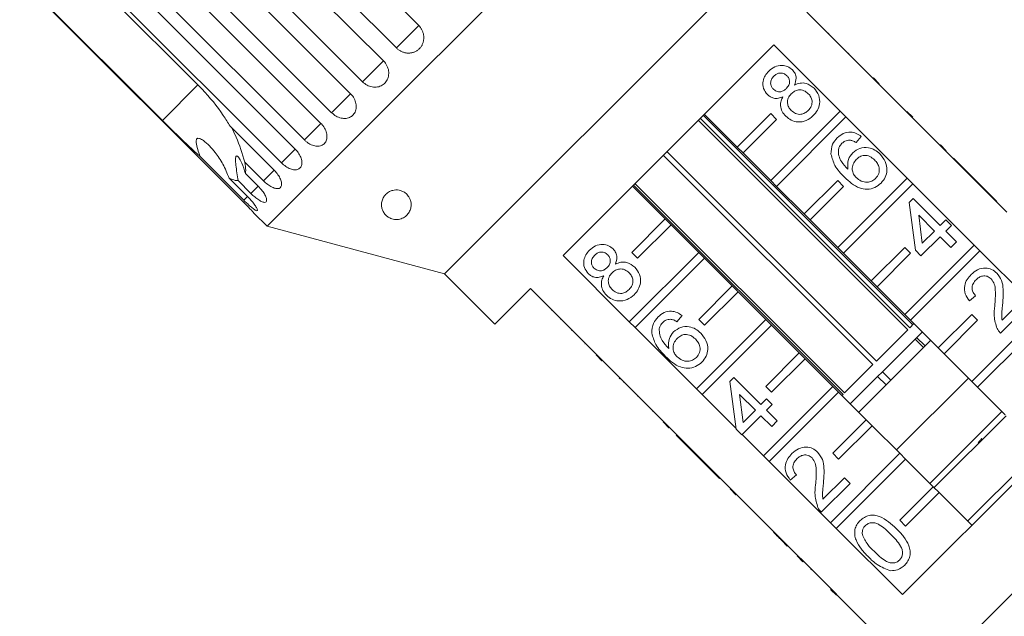
# Model space of a CAD drawing. Units: millimetres. Extents: x -199 to 664, y -177 to 377.
# Drawn here: x -190 to -107, y 266 to 316 of the extents above; entities that cross this region are included whole.
import ezdxf

# ---------------------------------------------------------------- set-up
doc = ezdxf.new("R2010")
doc.units = ezdxf.units.MM
doc.linetypes.add('PHANTOM', pattern=[12.7, 6.35, -1.27, 1.27, -1.27, 1.27, -1.27])

msp = doc.modelspace()

# ---------------------------------------------------------------- linework, layer by layer
at = {"color": 7, "linetype": 'Continuous', "lineweight": 15}
for p, q in [((-128.634, 339.254), (-168.939, 298.949)), ((-174.977, 334.737), (-156.14, 315.9)), ((-158.025, 314.015), (-176.863, 332.852)), ((-177.955, 331.76), (-159.118, 312.923)), ((-160.884, 311.157), (-179.721, 329.994)), ((-180.729, 328.986), (-161.892, 310.148)), ((-163.496, 308.545), (-182.333, 327.382)), ((-183.232, 326.483), (-164.395, 307.646)), ((-165.796, 306.244), (-184.634, 325.081)), ((-185.402, 324.313), (-166.564, 305.476)), ((-124.622, 324.282), (-153.967, 294.937)), ((-186.803, 322.912), (-174.782, 310.891)), ((-167.729, 304.311), (-186.567, 323.148)), ((-189.828, 319.887), (-170.991, 301.049)), ((-177.781, 307.892), (-189.802, 319.913)), ((-117.798, 311.448), (-123.385, 317.034)), ((-122.465, 316.185), (-122.5, 316.15)), ((-121.529, 315.249), (-121.564, 315.214)), ((-143.949, 296.47), (-126.155, 314.264)), ((-126.155, 314.264), (-120.569, 308.677)), ((-120.789, 314.509), (-120.824, 314.474)), ((-119.846, 313.566), (-119.881, 313.531)), ((-118.705, 312.425), (-118.741, 312.39)), ((-117.763, 311.483), (-117.798, 311.448)), ((-117.303, 310.953), (-117.798, 311.448)), ((-117.268, 310.988), (-117.763, 311.483)), ((-117.268, 310.988), (-117.303, 310.953)), ((-112.142, 305.791), (-117.303, 310.953)), ((-116.754, 310.474), (-116.79, 310.439)), ((-116.333, 310.053), (-116.368, 310.017)), ((-129.257, 305.646), (-132.014, 308.404)), ((-126.428, 308.475), (-129.257, 305.646)), ((-120.569, 308.677), (-126.428, 302.818)), ((-125.933, 307.98), (-126.428, 308.475)), ((-120.074, 308.182), (-120.569, 308.677)), ((-114.44, 308.16), (-114.935, 308.655)), ((-114.78, 308.5), (-114.815, 308.465)), ((-114.862, 290.207), (-132.537, 307.881)), ((-132.363, 308.056), (-114.688, 290.381)), ((-114.431, 290.638), (-132.106, 308.312)), ((-128.762, 305.151), (-125.933, 307.98)), ((-125.933, 302.323), (-120.074, 308.182)), ((-120.074, 308.182), (-114.912, 303.021)), ((-172.065, 307.411), (-168.347, 303.693)), ((-112.995, 306.715), (-113.03, 306.679)), ((-118.786, 306.538), (-119.215, 306.015)), ((-135.181, 305.238), (-117.506, 287.563)), ((-129.257, 305.646), (-128.762, 305.151)), ((-126.428, 302.818), (-128.762, 305.151)), ((-112.106, 305.826), (-112.142, 305.791)), ((-111.647, 305.296), (-112.142, 305.791)), ((-111.611, 305.331), (-112.106, 305.826)), ((-111.611, 305.331), (-111.647, 305.296)), ((-108.789, 302.438), (-111.647, 305.296)), ((-170.898, 301.142), (-174.616, 304.86)), ((-169.247, 302.793), (-170.812, 304.358)), ((-117.808, 287.261), (-135.483, 304.936)), ((-110.996, 304.716), (-111.031, 304.68)), ((-108.711, 302.431), (-110.996, 304.716)), ((-170.775, 303.416), (-169.7, 302.341)), ((-172.153, 303.017), (-170.588, 301.452)), ((-170.312, 301.728), (-171.387, 302.804)), ((-126.428, 302.818), (-125.933, 302.323)), ((-120.771, 302.818), (-123.6, 299.99)), ((-114.912, 303.021), (-120.771, 297.161)), ((-120.276, 302.323), (-120.771, 302.818)), ((-114.417, 302.526), (-114.912, 303.021)), ((-138.089, 302.329), (-135.332, 299.571)), ((-120.323, 284.746), (-137.998, 302.421)), ((-137.87, 302.549), (-120.195, 284.874)), ((-123.6, 299.99), (-125.933, 302.323)), ((-123.105, 299.495), (-120.276, 302.323)), ((-120.276, 296.666), (-114.417, 302.526)), ((-114.417, 302.526), (-109.255, 297.364)), ((-108.747, 302.396), (-108.789, 302.438)), ((-108.711, 302.431), (-108.747, 302.396)), ((-108.271, 301.92), (-108.747, 302.396)), ((-108.236, 301.956), (-108.711, 302.431)), ((-108.236, 301.956), (-108.271, 301.92)), ((-106.485, 300.134), (-108.271, 301.92)), ((-107.331, 301.051), (-108.236, 301.956)), ((-114.741, 300.97), (-114.408, 301.304)), ((-114.218, 296.925), (-114.741, 300.97)), ((-114.408, 301.304), (-112.124, 299.019)), ((-107.331, 301.051), (-107.367, 301.016)), ((-170.028, 300.038), (-168.939, 298.949)), ((-138.16, 296.743), (-135.332, 299.571)), ((-135.332, 299.571), (-134.837, 299.076)), ((-123.6, 299.99), (-123.105, 299.495)), ((-120.771, 297.161), (-123.105, 299.495)), ((-112.6, 298.543), (-113.937, 299.88)), ((-113.937, 299.88), (-113.63, 297.513)), ((-112.124, 299.019), (-111.648, 299.495)), ((-111.648, 299.495), (-111.172, 299.019)), ((-168.939, 298.949), (-153.967, 294.937)), ((-134.837, 299.076), (-137.665, 296.248)), ((-134.837, 299.076), (-132.503, 296.743)), ((-113.63, 297.513), (-112.6, 298.543)), ((-111.172, 299.019), (-111.648, 298.543)), ((-111.648, 298.543), (-110.744, 297.639)), ((-112.124, 298.067), (-113.742, 296.449)), ((-111.219, 297.163), (-112.124, 298.067)), ((-110.744, 297.639), (-111.219, 297.163)), ((-138.363, 290.884), (-132.503, 296.743)), ((-137.665, 296.248), (-138.16, 296.743)), ((-132.503, 296.743), (-132.008, 296.248)), ((-120.771, 297.161), (-120.276, 296.666)), ((-115.115, 297.161), (-117.943, 294.333)), ((-109.255, 297.364), (-115.115, 291.504)), ((-114.62, 296.666), (-115.115, 297.161)), ((-114.62, 291.009), (-108.76, 296.869)), ((-113.742, 296.449), (-114.218, 296.925)), ((-108.76, 296.869), (-109.255, 297.364)), ((-108.76, 296.869), (-103.598, 291.707)), ((-138.363, 290.884), (-143.949, 296.47)), ((-132.008, 296.248), (-137.868, 290.389)), ((-132.008, 296.248), (-129.675, 293.915)), ((-117.943, 294.333), (-120.276, 296.666)), ((-117.448, 293.838), (-114.62, 296.666)), ((-153.967, 294.937), (-149.724, 290.694)), ((-117.943, 294.333), (-117.448, 293.838)), ((-149.724, 290.694), (-146.719, 293.699)), ((-146.719, 293.699), (-141.133, 288.113)), ((-132.503, 291.086), (-129.675, 293.915)), ((-129.18, 293.42), (-132.008, 290.591)), ((-129.675, 293.915), (-129.18, 293.42)), ((-129.18, 293.42), (-126.846, 291.086)), ((-115.115, 291.504), (-117.448, 293.838)), ((-145.87, 292.78), (-145.835, 292.815)), ((-109.126, 293.07), (-109.649, 292.642)), ((-106.896, 291.017), (-105.08, 292.832)), ((-144.922, 291.832), (-144.887, 291.867)), ((-104.604, 292.356), (-107.032, 289.929)), ((-144.194, 291.104), (-144.159, 291.139)), ((-133.912, 291.413), (-134.341, 290.889)), ((-132.706, 285.227), (-126.846, 291.086)), ((-132.008, 290.591), (-132.503, 291.086)), ((-126.846, 291.086), (-126.351, 290.591)), ((-115.115, 291.504), (-114.62, 291.009)), ((-112.286, 288.676), (-114.62, 291.009)), ((-109.458, 291.504), (-112.286, 288.676)), ((-111.791, 288.181), (-108.963, 291.009)), ((-103.598, 291.707), (-109.458, 285.847)), ((-108.963, 291.009), (-109.458, 291.504)), ((-108.963, 285.352), (-103.103, 291.212)), ((-143.239, 290.148), (-143.203, 290.184)), ((-137.868, 290.389), (-138.363, 290.884)), ((-132.706, 285.227), (-137.868, 290.389)), ((-126.351, 290.591), (-132.211, 284.732)), ((-126.351, 290.591), (-124.018, 288.258)), ((-117.506, 287.563), (-114.862, 290.207)), ((-114.688, 290.381), (-114.34, 290.729)), ((-112.925, 289.315), (-119, 283.24)), ((-113.68, 289.975), (-116.996, 286.658)), ((-114.232, 289.422), (-113.525, 288.715)), ((-113.68, 289.975), (-113.632, 290.022)), ((-142.111, 289.02), (-142.075, 289.056)), ((-112.286, 288.676), (-111.791, 288.181)), ((-141.168, 288.078), (-141.133, 288.113)), ((-140.673, 287.583), (-141.168, 288.078)), ((-140.638, 287.618), (-141.133, 288.113)), ((-140.673, 287.583), (-140.638, 287.618)), ((-140.638, 287.618), (-135.476, 282.456)), ((-126.846, 285.429), (-124.018, 288.258)), ((-123.523, 287.763), (-126.351, 284.934)), ((-124.018, 288.258), (-123.523, 287.763)), ((-123.523, 287.763), (-121.189, 285.429)), ((-86.238, 287.712), (-117.397, 256.553)), ((-109.458, 285.847), (-111.791, 288.181)), ((-140.159, 287.069), (-140.124, 287.104)), ((-120.195, 284.874), (-117.808, 287.261)), ((-139.208, 286.117), (-139.172, 286.153)), ((-139.208, 286.117), (-139.16, 286.07)), ((-139.16, 286.07), (-139.125, 286.105)), ((-129.867, 285.844), (-129.534, 286.178)), ((-129.534, 286.178), (-127.25, 283.893)), ((-119.707, 283.947), (-117.402, 286.252)), ((-117.402, 286.252), (-116.996, 286.658)), ((-116.289, 285.951), (-116.996, 286.658)), ((-109.743, 286.133), (-115.818, 280.058)), ((-138.875, 285.784), (-138.839, 285.819)), ((-132.211, 284.732), (-132.706, 285.227)), ((-129.344, 281.799), (-129.867, 285.844)), ((-127.049, 279.57), (-121.189, 285.429)), ((-126.351, 284.934), (-126.846, 285.429)), ((-121.189, 285.429), (-120.694, 284.934)), ((-97.517, 285.626), (-115.311, 267.832)), ((-109.458, 285.847), (-108.963, 285.352)), ((-106.629, 283.019), (-108.963, 285.352)), ((-137.67, 284.579), (-137.635, 284.615)), ((-129.353, 281.874), (-132.211, 284.732)), ((-127.726, 283.417), (-129.063, 284.754)), ((-129.063, 284.754), (-128.756, 282.387)), ((-127.25, 283.893), (-126.774, 284.369)), ((-126.774, 284.369), (-126.298, 283.893)), ((-120.694, 284.934), (-126.554, 279.075)), ((-120.694, 284.934), (-118.361, 282.601)), ((-120.415, 284.654), (-120.323, 284.746)), ((-126.298, 283.893), (-126.774, 283.417)), ((-136.4, 283.309), (-136.364, 283.345)), ((-127.25, 282.941), (-128.868, 281.323)), ((-128.756, 282.387), (-127.726, 283.417)), ((-126.345, 282.037), (-127.25, 282.941)), ((-126.774, 283.417), (-125.87, 282.513)), ((-106.915, 283.305), (-112.99, 277.23)), ((-106.561, 282.951), (-112.636, 276.876)), ((-135.511, 282.421), (-135.476, 282.456)), ((-135.016, 281.926), (-135.511, 282.421)), ((-134.981, 281.961), (-135.476, 282.456)), ((-135.016, 281.926), (-134.981, 281.961)), ((-134.981, 281.961), (-129.819, 276.8)), ((-128.868, 281.323), (-129.344, 281.799)), ((-125.87, 282.513), (-126.345, 282.037)), ((-121.189, 279.772), (-118.361, 282.601)), ((-117.866, 282.106), (-120.694, 279.277)), ((-118.361, 282.601), (-117.866, 282.106)), ((-117.866, 282.106), (-115.533, 279.772)), ((-134.401, 281.311), (-134.366, 281.346)), ((-134.401, 281.311), (-132.117, 279.026)), ((-127.049, 279.57), (-128.835, 281.356)), ((-103.733, 280.123), (-109.808, 274.048)), ((-126.554, 279.075), (-127.049, 279.57)), ((-121.392, 273.913), (-115.533, 279.772)), ((-120.694, 279.277), (-121.189, 279.772)), ((-115.533, 279.772), (-115.038, 279.277)), ((-132.117, 279.026), (-132.081, 279.062)), ((-132.117, 279.026), (-131.641, 278.55)), ((-131.641, 278.55), (-131.605, 278.586)), ((-131.641, 278.55), (-130.737, 277.646)), ((-121.392, 273.913), (-126.554, 279.075)), ((-115.038, 279.277), (-120.897, 273.418)), ((-115.038, 279.277), (-112.704, 276.944)), ((-130.737, 277.646), (-130.701, 277.681)), ((-124.251, 277.944), (-124.775, 277.516)), ((-122.022, 275.891), (-120.206, 277.706)), ((-120.206, 277.706), (-119.73, 277.231)), ((-129.855, 276.764), (-129.819, 276.8)), ((-129.324, 276.305), (-129.819, 276.8)), ((-119.73, 277.231), (-122.157, 274.803)), ((-115.533, 274.116), (-112.704, 276.944)), ((-112.704, 276.944), (-112.209, 276.449)), ((-129.36, 276.269), (-129.855, 276.764)), ((-129.36, 276.269), (-129.324, 276.305)), ((-129.324, 276.305), (-124.162, 271.143)), ((-112.209, 276.449), (-115.038, 273.621)), ((-112.209, 276.449), (-109.451, 273.691)), ((-128.738, 275.647), (-128.702, 275.683)), ((-127.713, 274.623), (-127.678, 274.658)), ((-120.897, 273.418), (-121.392, 273.913)), ((-115.038, 273.621), (-115.533, 274.116)), ((-126.19, 273.1), (-126.155, 273.135)), ((-115.311, 267.832), (-120.897, 273.418)), ((-125.502, 272.411), (-125.466, 272.446)), ((-125.502, 272.411), (-125.026, 271.935)), ((-125.026, 271.935), (-124.99, 271.971)), ((-124.198, 271.107), (-124.162, 271.143)), ((-123.703, 270.612), (-124.198, 271.107)), ((-123.667, 270.648), (-124.162, 271.143)), ((-123.703, 270.612), (-123.667, 270.648)), ((-123.667, 270.648), (-118.081, 265.062)), ((-123.027, 269.936), (-122.991, 269.972)), ((-120.874, 267.784), (-121.369, 268.279)), ((-119.267, 266.177), (-119.232, 266.212))]:
    msp.add_line(p, q, dxfattribs=at)
at = {"color": 8, "linetype": 'PHANTOM', "lineweight": 0}
for p, q in [((-156.14, 315.9), (-158.025, 314.015)), ((-159.118, 312.923), (-160.884, 311.157)), ((-174.782, 310.891), (-177.781, 307.892)), ((-161.892, 310.148), (-163.496, 308.545)), ((-164.395, 307.646), (-165.796, 306.244)), ((-166.554, 305.486), (-167.729, 304.311)), ((-168.347, 303.693), (-169.247, 302.793)), ((-169.7, 302.341), (-170.312, 301.728)), ((-170.588, 301.452), (-170.898, 301.142)), ((-114.107, 289.548), (-113.4, 288.841)), ((-116.695, 285.545), (-117.402, 286.252)), ((-121.146, 268.055), (-121.11, 268.09))]:
    msp.add_line(p, q, dxfattribs=at)
at = {"color": 7, "linetype": 'Continuous', "lineweight": 15}
for points, knots in [([(-158.025, 314.015), (-157.997, 313.988), (-157.94, 313.933), (-157.846, 313.86), (-157.746, 313.793), (-157.641, 313.734), (-157.533, 313.685), (-157.422, 313.644), (-157.308, 313.613), (-157.192, 313.591), (-157.076, 313.58), (-156.961, 313.578), (-156.845, 313.586), (-156.731, 313.605), (-156.621, 313.632), (-156.515, 313.669), (-156.411, 313.716), (-156.313, 313.771), (-156.221, 313.835), (-156.135, 313.905), (-156.055, 313.984), (-155.982, 314.07), (-155.918, 314.162), (-155.862, 314.258), (-155.814, 314.361), (-155.775, 314.467), (-155.745, 314.576), (-155.724, 314.688), (-155.713, 314.803), (-155.711, 314.918), (-155.719, 315.034), (-155.737, 315.148), (-155.764, 315.263), (-155.801, 315.375), (-155.846, 315.484), (-155.901, 315.589), (-155.964, 315.691), (-156.028, 315.776), (-156.087, 315.845), (-156.122, 315.882), (-156.14, 315.9)], [0, 0, 0, 0, 0.026646, 0.053477, 0.080889, 0.108502, 0.135149, 0.161981, 0.189401, 0.217024, 0.243572, 0.270307, 0.297633, 0.325164, 0.351489, 0.378, 0.405096, 0.432396, 0.458505, 0.484798, 0.511667, 0.538735, 0.564741, 0.590927, 0.61768, 0.644629, 0.670694, 0.696938, 0.723744, 0.750744, 0.776999, 0.803433, 0.830433, 0.857626, 0.88411, 0.910775, 0.938013, 0.965449, 0.982699, 1, 1, 1, 1]), ([(-160.884, 311.157), (-160.761, 311.053), (-160.516, 310.846), (-160.064, 310.696), (-159.614, 310.691), (-159.207, 310.841), (-158.891, 311.126), (-158.699, 311.513), (-158.65, 311.958), (-158.752, 312.411), (-158.939, 312.733), (-159.083, 312.885), (-159.118, 312.923)], [0, 0, 0, 0, 0.108488, 0.216991, 0.325107, 0.432315, 0.538635, 0.644516, 0.750623, 0.857499, 0.965312, 1, 1, 1, 1]), ([(-126.597, 312.053), (-126.437, 312.191), (-126.116, 312.465), (-125.523, 312.577), (-124.981, 312.474), (-124.724, 312.263), (-124.596, 312.158)], [0, 0, 0, 0, 0.280348, 0.559692, 0.779821, 1, 1, 1, 1]), ([(-126.702, 310.076), (-126.831, 310.241), (-127.088, 310.573), (-127.108, 311.179), (-126.923, 311.686), (-126.706, 311.931), (-126.597, 312.053)], [0, 0, 0, 0, 0.279271, 0.558676, 0.779074, 1, 1, 1, 1]), ([(-125.059, 311.669), (-125.151, 311.742), (-125.335, 311.887), (-125.673, 311.915), (-125.958, 311.813), (-126.095, 311.691), (-126.163, 311.631)], [0, 0, 0, 0, 0.279693, 0.559145, 0.779317, 1, 1, 1, 1]), ([(-124.596, 312.158), (-124.513, 312.058), (-124.346, 311.86), (-124.236, 311.391), (-124.349, 311.073), (-124.418, 310.88)], [0, 0, 0, 0, 0.2806125, 0.5608326, 1, 1, 1, 1]), ([(-172.065, 307.411), (-172.252, 307.714), (-172.909, 308.779), (-173.874, 309.967), (-174.665, 310.772), (-174.782, 310.891)], [0, 0, 0, 0, 0.253442, 0.889219, 1, 1, 1, 1]), ([(-126.163, 311.631), (-126.239, 311.545), (-126.39, 311.373), (-126.454, 311.052), (-126.394, 310.758), (-126.281, 310.619), (-126.224, 310.549)], [0, 0, 0, 0, 0.280365, 0.559367, 0.779701, 1, 1, 1, 1]), ([(-125.111, 310.588), (-125.035, 310.674), (-124.883, 310.846), (-124.819, 311.169), (-124.886, 311.462), (-125.002, 311.6), (-125.059, 311.669)], [0, 0, 0, 0, 0.280478, 0.559259, 0.779576, 1, 1, 1, 1]), ([(-124.418, 310.88), (-124.263, 310.944), (-123.953, 311.074), (-123.329, 311.049), (-122.982, 310.781), (-122.77, 310.617)], [0, 0, 0, 0, 0.281226, 0.561787, 1, 1, 1, 1]), ([(-163.496, 308.545), (-163.374, 308.44), (-163.13, 308.231), (-162.694, 308.066), (-162.266, 308.039), (-161.886, 308.163), (-161.598, 308.42), (-161.431, 308.78), (-161.403, 309.204), (-161.521, 309.643), (-161.713, 309.959), (-161.857, 310.111), (-161.892, 310.148)], [0, 0, 0, 0, 0.108488, 0.216991, 0.325107, 0.432315, 0.538635, 0.644516, 0.750623, 0.857499, 0.965312, 1, 1, 1, 1]), ([(-125.4, 309.898), (-125.523, 309.848), (-125.767, 309.747), (-126.145, 309.746), (-126.468, 309.869), (-126.624, 310.007), (-126.702, 310.076)], [0, 0, 0, 0, 0.2803097, 0.5596374, 0.7796907, 1, 1, 1, 1]), ([(-126.224, 310.549), (-126.132, 310.474), (-125.948, 310.324), (-125.605, 310.291), (-125.317, 310.401), (-125.18, 310.526), (-125.111, 310.588)], [0, 0, 0, 0, 0.279936, 0.558845, 0.779075, 1, 1, 1, 1]), ([(-124.698, 310.145), (-124.795, 310.03), (-124.989, 309.802), (-125.035, 309.372), (-124.925, 309.001), (-124.772, 308.824), (-124.695, 308.735)], [0, 0, 0, 0, 0.280111, 0.558976, 0.779307, 1, 1, 1, 1]), ([(-123.252, 310.148), (-123.371, 310.246), (-123.607, 310.441), (-124.046, 310.498), (-124.427, 310.382), (-124.608, 310.224), (-124.698, 310.145)], [0, 0, 0, 0, 0.27997, 0.559316, 0.779349, 1, 1, 1, 1]), ([(-123.256, 308.731), (-123.158, 308.846), (-122.963, 309.075), (-122.909, 309.507), (-123.021, 309.881), (-123.175, 310.059), (-123.252, 310.148)], [0, 0, 0, 0, 0.280192, 0.559073, 0.779305, 1, 1, 1, 1]), ([(-122.77, 310.617), (-122.617, 310.425), (-122.313, 310.041), (-122.259, 309.335), (-122.452, 308.731), (-122.705, 308.443), (-122.832, 308.299)], [0, 0, 0, 0, 0.279532, 0.559025, 0.779261, 1, 1, 1, 1]), ([(-125.162, 308.25), (-125.273, 308.378), (-125.495, 308.635), (-125.623, 309.102), (-125.579, 309.541), (-125.46, 309.779), (-125.4, 309.898)], [0, 0, 0, 0, 0.280187, 0.559469, 0.779548, 1, 1, 1, 1]), ([(-124.695, 308.735), (-124.578, 308.637), (-124.345, 308.442), (-123.907, 308.372), (-123.532, 308.504), (-123.348, 308.655), (-123.256, 308.731)], [0, 0, 0, 0, 0.2805525, 0.5585163, 0.7791696, 1, 1, 1, 1]), ([(-177.781, 307.892), (-177.326, 307.439), (-176.248, 306.366), (-175.214, 305.412), (-174.616, 304.86)], [0, 0, 0, 0, 0.421759, 1, 1, 1, 1]), ([(-165.796, 306.244), (-165.739, 306.19), (-165.622, 306.081), (-165.428, 305.946), (-165.225, 305.836), (-165.021, 305.759), (-164.817, 305.716), (-164.623, 305.707), (-164.442, 305.735), (-164.281, 305.796), (-164.142, 305.891), (-164.031, 306.015), (-163.948, 306.166), (-163.898, 306.337), (-163.88, 306.528), (-163.896, 306.728), (-163.947, 306.936), (-164.03, 307.143), (-164.144, 307.346), (-164.254, 307.492), (-164.341, 307.591), (-164.377, 307.627), (-164.395, 307.646)], [0, 0, 0, 0, 0.053477, 0.108499, 0.161978, 0.217017, 0.270299, 0.325152, 0.377986, 0.432378, 0.48478, 0.538714, 0.590905, 0.644605, 0.696914, 0.750718, 0.803407, 0.857599, 0.910748, 0.965419, 0.982685, 1, 1, 1, 1]), ([(-122.832, 308.299), (-123.02, 308.14), (-123.397, 307.823), (-124.097, 307.721), (-124.72, 307.876), (-125.015, 308.125), (-125.162, 308.25)], [0, 0, 0, 0, 0.280131, 0.559335, 0.779523, 1, 1, 1, 1]), ([(-170.812, 304.358), (-171.035, 305.087), (-171.352, 306.12), (-171.804, 307.019), (-171.937, 307.283)], [0, 0, 0, 0, 0.7059166, 1, 1, 1, 1]), ([(-120.81, 306.419), (-120.649, 306.555), (-120.328, 306.828), (-119.73, 306.937), (-119.196, 306.817), (-118.923, 306.631), (-118.786, 306.538)], [0, 0, 0, 0, 0.280049, 0.559187, 0.779374, 1, 1, 1, 1]), ([(-174.616, 304.86), (-174.678, 305.054), (-174.802, 305.445), (-174.918, 305.901), (-174.929, 306.182), (-174.903, 306.296), (-174.851, 306.361), (-174.768, 306.389), (-174.587, 306.358), (-174.056, 306.032), (-173.361, 305.284), (-172.629, 304.207), (-172.313, 303.418), (-172.153, 303.017)], [0, 0, 0, 0, 0.091953, 0.184471, 0.213602, 0.234946, 0.252834, 0.270698, 0.298854, 0.369589, 0.605527, 0.799683, 1, 1, 1, 1]), ([(-121.339, 305.046), (-121.325, 305.337), (-121.299, 305.857), (-120.96, 306.247), (-120.81, 306.419)], [0, 0, 0, 0, 0.55838, 1, 1, 1, 1]), ([(-120.413, 305.959), (-120.487, 305.873), (-120.619, 305.72), (-120.681, 305.528), (-120.708, 305.444)], [0, 0, 0, 0, 0.559717, 1, 1, 1, 1]), ([(-119.767, 306.224), (-119.903, 306.211), (-120.147, 306.187), (-120.331, 306.029), (-120.413, 305.959)], [0, 0, 0, 0, 0.559004, 1, 1, 1, 1]), ([(-119.215, 306.015), (-119.311, 306.073), (-119.483, 306.176), (-119.68, 306.209), (-119.767, 306.224)], [0, 0, 0, 0, 0.560488, 1, 1, 1, 1]), ([(-167.729, 304.311), (-167.61, 304.204), (-167.372, 303.99), (-166.975, 303.784), (-166.605, 303.699), (-166.297, 303.752), (-166.083, 303.934), (-165.987, 304.224), (-166.018, 304.59), (-166.176, 304.988), (-166.384, 305.288), (-166.529, 305.439), (-166.564, 305.476)], [0, 0, 0, 0, 0.108488, 0.216991, 0.325107, 0.432315, 0.538635, 0.644516, 0.750623, 0.857499, 0.965312, 1, 1, 1, 1]), ([(-120.708, 305.444), (-120.708, 305.263), (-120.709, 304.901), (-120.425, 304.308), (-120.109, 303.971), (-119.915, 303.765)], [0, 0, 0, 0, 0.279359, 0.559176, 1, 1, 1, 1]), ([(-119.915, 303.765), (-119.934, 304.055), (-119.966, 304.575), (-119.645, 304.978), (-119.502, 305.156)], [0, 0, 0, 0, 0.558625, 1, 1, 1, 1]), ([(-119.502, 305.156), (-119.309, 305.304), (-118.923, 305.599), (-118.222, 305.625), (-117.629, 305.424), (-117.344, 305.174), (-117.201, 305.048)], [0, 0, 0, 0, 0.279141, 0.558815, 0.77917, 1, 1, 1, 1]), ([(-171.387, 302.804), (-171.459, 303.252), (-171.561, 303.894), (-171.615, 304.542), (-171.597, 304.796), (-171.55, 304.898), (-171.467, 304.899), (-171.333, 304.771), (-171.102, 304.378), (-170.907, 303.874), (-170.797, 303.492), (-170.775, 303.416)], [0, 0, 0, 0, 0.273254, 0.391229, 0.448426, 0.506097, 0.557111, 0.625411, 0.738176, 0.947841, 1, 1, 1, 1]), ([(-170.775, 303.416), (-170.763, 303.504), (-170.728, 303.767), (-170.778, 304.122), (-170.812, 304.358)], [0, 0, 0, 0, 0.333731, 1, 1, 1, 1]), ([(-120.191, 303.089), (-120.497, 303.404), (-121.041, 303.966), (-121.248, 304.717), (-121.339, 305.046)], [0, 0, 0, 0, 0.561396, 1, 1, 1, 1]), ([(-119.206, 304.596), (-119.307, 304.47), (-119.511, 304.217), (-119.569, 303.755), (-119.46, 303.347), (-119.293, 303.155), (-119.21, 303.059)], [0, 0, 0, 0, 0.27974, 0.559339, 0.779412, 1, 1, 1, 1]), ([(-117.662, 304.558), (-117.786, 304.665), (-118.034, 304.88), (-118.501, 304.969), (-118.915, 304.851), (-119.109, 304.681), (-119.206, 304.596)], [0, 0, 0, 0, 0.280456, 0.559364, 0.779311, 1, 1, 1, 1]), ([(-117.569, 302.997), (-117.465, 303.127), (-117.258, 303.388), (-117.244, 303.871), (-117.403, 304.268), (-117.576, 304.461), (-117.662, 304.558)], [0, 0, 0, 0, 0.279489, 0.558551, 0.778978, 1, 1, 1, 1]), ([(-117.201, 305.048), (-117.039, 304.849), (-116.715, 304.451), (-116.567, 303.728), (-116.716, 303.07), (-116.975, 302.76), (-117.104, 302.605)], [0, 0, 0, 0, 0.28023, 0.559761, 0.779759, 1, 1, 1, 1]), ([(-169.247, 302.793), (-169.129, 302.685), (-168.894, 302.467), (-168.522, 302.238), (-168.186, 302.118), (-167.92, 302.128), (-167.752, 302.265), (-167.699, 302.513), (-167.765, 302.842), (-167.949, 303.215), (-168.166, 303.506), (-168.312, 303.657), (-168.347, 303.693)], [0, 0, 0, 0, 0.108488, 0.216991, 0.325107, 0.432315, 0.538635, 0.644516, 0.750623, 0.857499, 0.965312, 1, 1, 1, 1]), ([(-172.153, 303.017), (-171.972, 302.939), (-171.689, 302.816), (-171.468, 302.807), (-171.387, 302.804)], [0, 0, 0, 0, 0.636246, 1, 1, 1, 1]), ([(-117.104, 302.605), (-117.275, 302.462), (-117.615, 302.178), (-118.283, 302.033), (-119.246, 302.214), (-119.801, 302.728), (-120.191, 303.089)], [0, 0, 0, 0, 0.186919, 0.373549, 0.560232, 1, 1, 1, 1]), ([(-119.21, 303.059), (-119.075, 302.952), (-118.805, 302.739), (-118.323, 302.639), (-117.88, 302.735), (-117.673, 302.909), (-117.569, 302.997)], [0, 0, 0, 0, 0.280082, 0.55977, 0.779688, 1, 1, 1, 1]), ([(-170.312, 301.728), (-170.234, 301.653), (-170.04, 301.466), (-169.723, 301.214), (-169.406, 301.023), (-169.159, 300.947), (-169.006, 300.997), (-168.963, 301.164), (-169.033, 301.429), (-169.213, 301.761), (-169.45, 302.08), (-169.63, 302.268), (-169.7, 302.341)], [0, 0, 0, 0, 0.074145, 0.182838, 0.291154, 0.398643, 0.505189, 0.611116, 0.717056, 0.823625, 0.931125, 1, 1, 1, 1]), ([(-159.053, 300.048), (-159.109, 300.142), (-159.221, 300.331), (-159.286, 300.63), (-159.285, 300.942), (-159.21, 301.22), (-159.089, 301.452), (-158.957, 301.622), (-158.797, 301.767), (-158.605, 301.891), (-158.365, 301.987), (-158.078, 302.03), (-157.8, 302.009), (-157.525, 301.924), (-157.307, 301.798), (-157.137, 301.649), (-156.992, 301.476), (-156.873, 301.262), (-156.786, 300.974), (-156.772, 300.647), (-156.856, 300.301), (-157.039, 299.982), (-157.274, 299.76), (-157.522, 299.623), (-157.721, 299.553), (-157.948, 299.516), (-158.189, 299.522), (-158.416, 299.574), (-158.639, 299.668), (-158.815, 299.788), (-158.958, 299.923), (-159.021, 300.006), (-159.053, 300.048)], [0, 0, 0, 0, 0.047731, 0.096649, 0.149525, 0.203396, 0.236367, 0.269776, 0.294932, 0.320608, 0.350751, 0.375079, 0.399554, 0.421017, 0.450572, 0.4725, 0.49502, 0.531014, 0.567961, 0.623283, 0.680159, 0.736959, 0.795628, 0.820831, 0.84666, 0.868475, 0.890491, 0.910142, 0.927431, 0.957051, 0.978344, 1, 1, 1, 1]), ([(-170.028, 300.039), (-170.024, 300.035), (-170.012, 300.022), (-170.101, 300.12), (-170.285, 300.32), (-170.557, 300.607), (-170.807, 300.865), (-170.955, 301.013), (-170.991, 301.049)], [0, 0, 0, 0, 0.077686, 0.289352, 0.501471, 0.715126, 0.930655, 1, 1, 1, 1]), ([(-170.898, 301.142), (-170.82, 301.066), (-170.629, 300.877), (-170.331, 300.606), (-170.05, 300.379), (-169.848, 300.258), (-169.747, 300.256), (-169.754, 300.373), (-169.869, 300.594), (-170.082, 300.892), (-170.336, 301.194), (-170.517, 301.38), (-170.588, 301.452)], [0, 0, 0, 0, 0.074145, 0.182838, 0.291154, 0.398643, 0.505189, 0.611116, 0.717056, 0.823625, 0.931125, 1, 1, 1, 1]), ([(-141.828, 294.95), (-141.957, 295.116), (-142.214, 295.447), (-142.234, 296.053), (-142.049, 296.56), (-141.832, 296.805), (-141.723, 296.927)], [0, 0, 0, 0, 0.279271, 0.558676, 0.779074, 1, 1, 1, 1]), ([(-141.723, 296.927), (-141.563, 297.065), (-141.242, 297.339), (-140.649, 297.451), (-140.106, 297.349), (-139.85, 297.137), (-139.722, 297.032)], [0, 0, 0, 0, 0.280348, 0.559692, 0.779821, 1, 1, 1, 1]), ([(-140.185, 296.543), (-140.277, 296.616), (-140.461, 296.761), (-140.799, 296.789), (-141.084, 296.687), (-141.221, 296.566), (-141.289, 296.505)], [0, 0, 0, 0, 0.279693, 0.559145, 0.779317, 1, 1, 1, 1]), ([(-139.722, 297.032), (-139.639, 296.932), (-139.472, 296.734), (-139.362, 296.265), (-139.475, 295.948), (-139.544, 295.754)], [0, 0, 0, 0, 0.280612, 0.560833, 1, 1, 1, 1]), ([(-141.289, 296.505), (-141.365, 296.419), (-141.516, 296.247), (-141.58, 295.926), (-141.52, 295.633), (-141.407, 295.493), (-141.35, 295.424)], [0, 0, 0, 0, 0.2803652, 0.5593665, 0.7797012, 1, 1, 1, 1]), ([(-140.237, 295.462), (-140.161, 295.548), (-140.009, 295.72), (-139.945, 296.043), (-140.012, 296.336), (-140.127, 296.474), (-140.185, 296.543)], [0, 0, 0, 0, 0.280478, 0.559259, 0.779576, 1, 1, 1, 1]), ([(-139.544, 295.754), (-139.389, 295.818), (-139.079, 295.948), (-138.455, 295.923), (-138.108, 295.655), (-137.896, 295.491)], [0, 0, 0, 0, 0.281226, 0.561787, 1, 1, 1, 1]), ([(-141.35, 295.424), (-141.258, 295.348), (-141.074, 295.198), (-140.731, 295.165), (-140.443, 295.276), (-140.306, 295.4), (-140.237, 295.462)], [0, 0, 0, 0, 0.279936, 0.558845, 0.779075, 1, 1, 1, 1]), ([(-138.378, 295.022), (-138.497, 295.12), (-138.733, 295.315), (-139.172, 295.372), (-139.553, 295.256), (-139.734, 295.098), (-139.824, 295.019)], [0, 0, 0, 0, 0.27997, 0.559316, 0.779349, 1, 1, 1, 1]), ([(-137.896, 295.491), (-137.743, 295.299), (-137.439, 294.915), (-137.385, 294.21), (-137.577, 293.605), (-137.831, 293.317), (-137.958, 293.173)], [0, 0, 0, 0, 0.279532, 0.559025, 0.779261, 1, 1, 1, 1]), ([(-109.506, 294.879), (-109.333, 295.03), (-108.987, 295.33), (-108.344, 295.46), (-107.755, 295.343), (-107.478, 295.112), (-107.339, 294.996)], [0, 0, 0, 0, 0.280482, 0.559644, 0.779749, 1, 1, 1, 1]), ([(-140.526, 294.772), (-140.649, 294.722), (-140.893, 294.621), (-141.271, 294.621), (-141.594, 294.743), (-141.75, 294.881), (-141.828, 294.95)], [0, 0, 0, 0, 0.28031, 0.559637, 0.779691, 1, 1, 1, 1]), ([(-140.288, 293.124), (-140.399, 293.253), (-140.621, 293.509), (-140.748, 293.976), (-140.705, 294.415), (-140.586, 294.653), (-140.526, 294.772)], [0, 0, 0, 0, 0.2801868, 0.5594692, 0.7795481, 1, 1, 1, 1]), ([(-139.824, 295.019), (-139.921, 294.905), (-140.115, 294.676), (-140.161, 294.246), (-140.051, 293.875), (-139.898, 293.698), (-139.821, 293.609)], [0, 0, 0, 0, 0.280111, 0.558976, 0.779307, 1, 1, 1, 1]), ([(-138.382, 293.605), (-138.284, 293.72), (-138.089, 293.949), (-138.035, 294.381), (-138.147, 294.755), (-138.301, 294.933), (-138.378, 295.022)], [0, 0, 0, 0, 0.280192, 0.559073, 0.779305, 1, 1, 1, 1]), ([(-109.649, 292.642), (-109.786, 292.834), (-110.06, 293.218), (-110.105, 293.901), (-109.875, 294.467), (-109.629, 294.741), (-109.506, 294.879)], [0, 0, 0, 0, 0.280235, 0.558893, 0.779132, 1, 1, 1, 1]), ([(-109.088, 294.44), (-109.183, 294.33), (-109.373, 294.11), (-109.453, 293.696), (-109.349, 293.329), (-109.2, 293.157), (-109.126, 293.07)], [0, 0, 0, 0, 0.28041, 0.559489, 0.779375, 1, 1, 1, 1]), ([(-107.811, 294.516), (-107.918, 294.598), (-108.133, 294.763), (-108.525, 294.769), (-108.851, 294.65), (-109.009, 294.51), (-109.088, 294.44)], [0, 0, 0, 0, 0.27908, 0.558612, 0.779043, 1, 1, 1, 1]), ([(-107.514, 292.223), (-107.48, 292.664), (-107.432, 293.276), (-107.509, 294.083), (-107.71, 294.372), (-107.811, 294.516)], [0, 0, 0, 0, 0.561313, 0.781386, 1, 1, 1, 1]), ([(-107.339, 294.996), (-107.187, 294.794), (-106.882, 294.388), (-106.767, 293.475), (-106.816, 292.835), (-106.846, 292.443)], [0, 0, 0, 0, 0.278741, 0.558834, 1, 1, 1, 1]), ([(-139.821, 293.609), (-139.704, 293.511), (-139.471, 293.316), (-139.033, 293.246), (-138.658, 293.378), (-138.474, 293.53), (-138.382, 293.605)], [0, 0, 0, 0, 0.280552, 0.558516, 0.77917, 1, 1, 1, 1]), ([(-137.958, 293.173), (-138.146, 293.014), (-138.523, 292.697), (-139.223, 292.596), (-139.846, 292.75), (-140.141, 292.999), (-140.288, 293.124)], [0, 0, 0, 0, 0.280131, 0.559335, 0.779523, 1, 1, 1, 1]), ([(-135.936, 291.293), (-135.775, 291.429), (-135.453, 291.702), (-134.856, 291.811), (-134.322, 291.691), (-134.049, 291.506), (-133.912, 291.413)], [0, 0, 0, 0, 0.280049, 0.559187, 0.779374, 1, 1, 1, 1]), ([(-107.312, 290.309), (-107.423, 290.659), (-107.623, 291.285), (-107.548, 291.936), (-107.514, 292.223)], [0, 0, 0, 0, 0.558359, 1, 1, 1, 1]), ([(-106.846, 292.443), (-106.862, 292.282), (-106.887, 292.016), (-106.919, 291.645), (-106.939, 291.329), (-106.91, 291.121), (-106.896, 291.017)], [0, 0, 0, 0, 0.340038, 0.560063, 0.78009, 1, 1, 1, 1]), ([(-136.465, 289.92), (-136.451, 290.211), (-136.425, 290.731), (-136.085, 291.121), (-135.936, 291.293)], [0, 0, 0, 0, 0.55838, 1, 1, 1, 1]), ([(-134.893, 291.098), (-135.029, 291.085), (-135.273, 291.062), (-135.457, 290.903), (-135.539, 290.833)], [0, 0, 0, 0, 0.559004, 1, 1, 1, 1]), ([(-134.341, 290.889), (-134.437, 290.947), (-134.609, 291.05), (-134.806, 291.083), (-134.893, 291.098)], [0, 0, 0, 0, 0.560488, 1, 1, 1, 1]), ([(-135.539, 290.833), (-135.613, 290.748), (-135.745, 290.594), (-135.807, 290.402), (-135.834, 290.318)], [0, 0, 0, 0, 0.559717, 1, 1, 1, 1]), ([(-135.834, 290.318), (-135.834, 290.137), (-135.834, 289.776), (-135.551, 289.182), (-135.235, 288.845), (-135.041, 288.639)], [0, 0, 0, 0, 0.2793589, 0.5591759, 1, 1, 1, 1]), ([(-134.628, 290.03), (-134.435, 290.178), (-134.049, 290.473), (-133.348, 290.499), (-132.755, 290.298), (-132.47, 290.048), (-132.327, 289.922)], [0, 0, 0, 0, 0.279141, 0.558815, 0.77917, 1, 1, 1, 1]), ([(-107.032, 289.929), (-107.093, 289.994), (-107.203, 290.108), (-107.279, 290.248), (-107.312, 290.309)], [0, 0, 0, 0, 0.559956, 1, 1, 1, 1]), ([(-135.317, 287.963), (-135.623, 288.278), (-136.167, 288.84), (-136.374, 289.591), (-136.465, 289.92)], [0, 0, 0, 0, 0.561396, 1, 1, 1, 1]), ([(-135.041, 288.639), (-135.059, 288.929), (-135.092, 289.449), (-134.77, 289.852), (-134.628, 290.03)], [0, 0, 0, 0, 0.5586251, 1, 1, 1, 1]), ([(-134.332, 289.47), (-134.433, 289.344), (-134.637, 289.091), (-134.695, 288.629), (-134.585, 288.221), (-134.419, 288.029), (-134.335, 287.933)], [0, 0, 0, 0, 0.27974, 0.559339, 0.779412, 1, 1, 1, 1]), ([(-132.788, 289.432), (-132.912, 289.539), (-133.16, 289.754), (-133.627, 289.843), (-134.041, 289.725), (-134.235, 289.555), (-134.332, 289.47)], [0, 0, 0, 0, 0.2804558, 0.5593637, 0.7793112, 1, 1, 1, 1]), ([(-132.695, 287.871), (-132.591, 288.001), (-132.384, 288.262), (-132.37, 288.745), (-132.529, 289.142), (-132.701, 289.335), (-132.788, 289.432)], [0, 0, 0, 0, 0.279489, 0.558551, 0.778978, 1, 1, 1, 1]), ([(-132.327, 289.922), (-132.165, 289.723), (-131.841, 289.325), (-131.693, 288.603), (-131.841, 287.944), (-132.101, 287.634), (-132.23, 287.479)], [0, 0, 0, 0, 0.28023, 0.559761, 0.779759, 1, 1, 1, 1]), ([(-132.23, 287.479), (-132.401, 287.336), (-132.741, 287.052), (-133.409, 286.907), (-134.372, 287.088), (-134.927, 287.602), (-135.317, 287.963)], [0, 0, 0, 0, 0.186919, 0.373549, 0.560232, 1, 1, 1, 1]), ([(-134.335, 287.933), (-134.201, 287.826), (-133.931, 287.613), (-133.449, 287.513), (-133.006, 287.609), (-132.799, 287.783), (-132.695, 287.871)], [0, 0, 0, 0, 0.280082, 0.55977, 0.779688, 1, 1, 1, 1]), ([(-108.921, 280.651), (-108.871, 280.714), (-108.771, 280.838), (-108.655, 280.979), (-108.597, 281.05)], [0, 0, 0, 0, 0.498811, 1, 1, 1, 1]), ([(-124.632, 279.753), (-124.459, 279.904), (-124.113, 280.204), (-123.47, 280.334), (-122.881, 280.217), (-122.604, 279.986), (-122.465, 279.87)], [0, 0, 0, 0, 0.280482, 0.559644, 0.779749, 1, 1, 1, 1]), ([(-124.775, 277.516), (-124.912, 277.708), (-125.186, 278.092), (-125.231, 278.775), (-125.001, 279.341), (-124.755, 279.616), (-124.632, 279.753)], [0, 0, 0, 0, 0.280235, 0.558893, 0.779132, 1, 1, 1, 1]), ([(-124.214, 279.314), (-124.309, 279.204), (-124.499, 278.984), (-124.579, 278.57), (-124.475, 278.203), (-124.326, 278.031), (-124.251, 277.944)], [0, 0, 0, 0, 0.28041, 0.559489, 0.779375, 1, 1, 1, 1]), ([(-122.937, 279.39), (-123.044, 279.472), (-123.259, 279.637), (-123.651, 279.643), (-123.977, 279.524), (-124.135, 279.384), (-124.214, 279.314)], [0, 0, 0, 0, 0.27908, 0.558612, 0.779043, 1, 1, 1, 1]), ([(-122.64, 277.097), (-122.606, 277.538), (-122.558, 278.15), (-122.635, 278.957), (-122.836, 279.246), (-122.937, 279.39)], [0, 0, 0, 0, 0.561313, 0.781386, 1, 1, 1, 1]), ([(-122.465, 279.87), (-122.313, 279.668), (-122.008, 279.262), (-121.893, 278.349), (-121.942, 277.709), (-121.972, 277.318)], [0, 0, 0, 0, 0.278741, 0.558834, 1, 1, 1, 1]), ([(-122.438, 275.183), (-122.549, 275.533), (-122.749, 276.159), (-122.673, 276.81), (-122.64, 277.097)], [0, 0, 0, 0, 0.5583593, 1, 1, 1, 1]), ([(-121.972, 277.318), (-121.988, 277.156), (-122.013, 276.89), (-122.045, 276.519), (-122.064, 276.203), (-122.036, 275.995), (-122.022, 275.891)], [0, 0, 0, 0, 0.340038, 0.560063, 0.78009, 1, 1, 1, 1]), ([(-122.157, 274.803), (-122.219, 274.868), (-122.329, 274.982), (-122.405, 275.122), (-122.438, 275.183)], [0, 0, 0, 0, 0.559956, 1, 1, 1, 1]), ([(-118.874, 274.09), (-118.762, 274.188), (-118.538, 274.385), (-118.117, 274.553), (-117.664, 274.576), (-116.807, 274.305), (-116.249, 273.801), (-115.803, 273.398)], [0, 0, 0, 0, 0.125373, 0.250644, 0.375698, 0.501113, 1, 1, 1, 1]), ([(-118.182, 271.019), (-118.386, 271.234), (-118.794, 271.665), (-119.194, 272.304), (-119.351, 272.881), (-119.339, 273.333), (-119.17, 273.756), (-118.973, 273.978), (-118.874, 274.09)], [0, 0, 0, 0, 0.2504947, 0.5003715, 0.625439, 0.7502082, 0.8749802, 1, 1, 1, 1]), ([(-118.451, 273.656), (-118.501, 273.599), (-118.602, 273.484), (-118.706, 273.226), (-118.696, 273.028), (-118.69, 272.908)], [0, 0, 0, 0, 0.280453, 0.560688, 1, 1, 1, 1]), ([(-116.28, 272.924), (-116.588, 273.225), (-116.972, 273.601), (-117.555, 273.884), (-117.876, 273.922), (-118.201, 273.862), (-118.367, 273.725), (-118.451, 273.656)], [0, 0, 0, 0, 0.5003519, 0.6255292, 0.7505162, 0.8752553, 1, 1, 1, 1]), ([(-126.19, 273.1), (-126.117, 273.027), (-125.997, 272.906), (-125.827, 272.737), (-125.679, 272.589), (-125.561, 272.47), (-125.502, 272.411)], [0, 0, 0, 0, 0.340038, 0.560063, 0.78009, 1, 1, 1, 1]), ([(-118.69, 272.908), (-118.551, 272.614), (-118.302, 272.087), (-117.89, 271.677), (-117.708, 271.496)], [0, 0, 0, 0, 0.5580588, 1, 1, 1, 1]), ([(-115.542, 270.758), (-115.475, 270.842), (-115.34, 271.009), (-115.284, 271.333), (-115.319, 271.655), (-115.606, 272.233), (-115.981, 272.617), (-116.28, 272.924)], [0, 0, 0, 0, 0.124656, 0.24942, 0.374387, 0.49959, 1, 1, 1, 1]), ([(-115.803, 273.398), (-115.598, 273.183), (-115.191, 272.753), (-114.793, 272.113), (-114.635, 271.537), (-114.648, 271.085), (-114.817, 270.663), (-115.015, 270.441), (-115.114, 270.33)], [0, 0, 0, 0, 0.250479, 0.500353, 0.625387, 0.750173, 0.874968, 1, 1, 1, 1]), ([(-116.301, 269.858), (-116.697, 270.002), (-117.408, 270.258), (-117.945, 270.785), (-118.182, 271.019)], [0, 0, 0, 0, 0.557973, 1, 1, 1, 1]), ([(-117.708, 271.496), (-117.401, 271.197), (-117.017, 270.823), (-116.439, 270.533), (-116.118, 270.501), (-115.793, 270.554), (-115.626, 270.69), (-115.542, 270.758)], [0, 0, 0, 0, 0.500363, 0.625568, 0.750538, 0.875304, 1, 1, 1, 1]), ([(-115.114, 270.33), (-115.308, 270.167), (-115.654, 269.875), (-116.103, 269.864), (-116.301, 269.858)], [0, 0, 0, 0, 0.559716, 1, 1, 1, 1])]:
    msp.add_open_spline(points, degree=3, knots=knots, dxfattribs=at)

doc.saveas('drawing.dxf')
